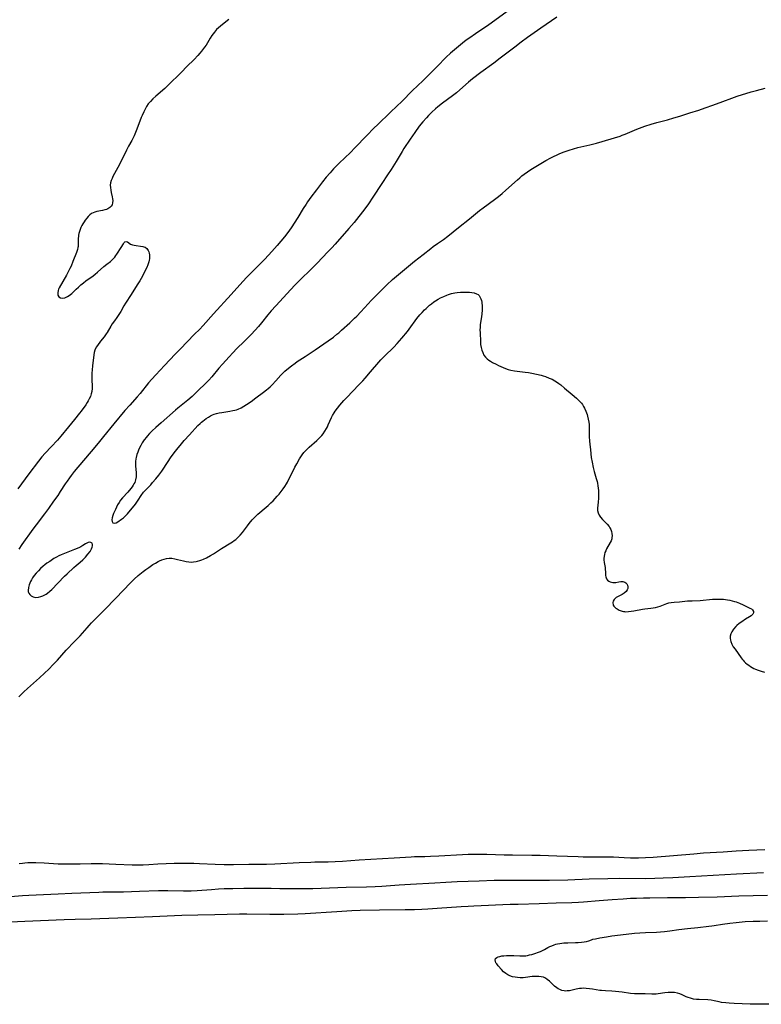
# Model space of a CAD drawing. Units: inches. Extents: x 2050702 to 2056164, y 174139 to 179600.
# Drawn here: x 2051354 to 2051555, y 174157 to 174424 of the extents above; entities that cross this region are included whole.
import ezdxf

# ---------------------------------------------------------------- set-up
doc = ezdxf.new("R2010")
doc.units = ezdxf.units.IN
doc.header["$MEASUREMENT"] = 0
doc.layers.add('c_34_T14S_R18E', color=11, linetype='Continuous')

msp = doc.modelspace()

# ---------------------------------------------------------------- linework, layer by layer
at = {"layer": 'c_34_T14S_R18E', "elevation": 1078}
msp.add_lwpolyline([(2051349.41, 174179.71), (2051355.41, 174179.99), (2051366.11, 174180.45), (2051369.01, 174180.54), (2051373.41, 174180.61), (2051375.68, 174180.68), (2051380.64, 174180.9), (2051385.41, 174181.07), (2051389.94, 174181.29), (2051397.9, 174181.62), (2051402.29, 174181.73), (2051406.82, 174181.8), (2051413.52, 174181.93), (2051415.55, 174181.94), (2051421.76, 174181.86), (2051423.32, 174181.87), (2051425.55, 174181.91), (2051429.33, 174182.01), (2051431.32, 174182.09), (2051439.87, 174182.62), (2051443.91, 174182.83), (2051446.2, 174182.93), (2051451.41, 174183.07), (2051458.33, 174183.12), (2051460.92, 174183.17), (2051462.9, 174183.24), (2051464.51, 174183.31), (2051467.07, 174183.47), (2051473.57, 174183.95), (2051475.41, 174184.07), (2051476.93, 174184.14), (2051486.82, 174184.55), (2051488.94, 174184.62), (2051494.61, 174184.75), (2051499.22, 174184.92), (2051503.47, 174185.06), (2051505.29, 174185.15), (2051506.63, 174185.23), (2051510.9, 174185.58), (2051514.4, 174185.81), (2051517.42, 174186.06), (2051519.39, 174186.17), (2051520.97, 174186.23), (2051522.85, 174186.29), (2051524.57, 174186.31), (2051529.41, 174186.37), (2051534.21, 174186.38), (2051537.79, 174186.44), (2051542.84, 174186.6), (2051548.71, 174186.84), (2051556.41, 174187.01)], dxfattribs=at)
at = {"layer": 'c_34_T14S_R18E'}
for points in [[(2051486.64, 174426.6, 1072), (2051481.03, 174422.57, 1072), (2051477.41, 174420.15, 1072), (2051475.83, 174419.07, 1072), (2051474.9, 174418.38, 1072), (2051473.93, 174417.63, 1072), (2051472.22, 174416.22, 1072), (2051470.67, 174414.89, 1072), (2051469.47, 174413.79, 1072), (2051468.81, 174413.15, 1072), (2051467.62, 174411.96, 1072), (2051465.95, 174410.25, 1072), (2051464.65, 174408.93, 1072), (2051463.32, 174407.63, 1072), (2051461.58, 174405.98, 1072), (2051460.46, 174404.89, 1072), (2051457.37, 174401.76, 1072), (2051456.21, 174400.61, 1072), (2051454.35, 174398.82, 1072), (2051450.94, 174395.63, 1072), (2051449.9, 174394.62, 1072), (2051447.96, 174392.64, 1072), (2051444.75, 174389.26, 1072), (2051443.53, 174388.04, 1072), (2051440.49, 174385.09, 1072), (2051439.5, 174384.1, 1072), (2051439, 174383.58, 1072), (2051438.05, 174382.53, 1072), (2051437.01, 174381.32, 1072), (2051436.02, 174380.1, 1072), (2051434.35, 174377.92, 1072), (2051432.88, 174375.93, 1072), (2051431.94, 174374.63, 1072), (2051431.53, 174374.01, 1072), (2051430.79, 174372.84, 1072), (2051429.35, 174370.46, 1072), (2051428.34, 174368.89, 1072), (2051427.66, 174367.88, 1072), (2051426.86, 174366.77, 1072), (2051425.67, 174365.21, 1072), (2051424.73, 174364.04, 1072), (2051423.73, 174362.84, 1072), (2051422.31, 174361.26, 1072), (2051420.37, 174359.19, 1072), (2051418.9, 174357.69, 1072), (2051416.39, 174355.18, 1072), (2051415.48, 174354.24, 1072), (2051414.44, 174353.13, 1072), (2051411.23, 174349.57, 1072), (2051406.49, 174344.4, 1072), (2051403.7, 174341.23, 1072), (2051402.7, 174340.16, 1072), (2051401.39, 174338.82, 1072), (2051397.43, 174334.83, 1072), (2051396.1, 174333.47, 1072), (2051393.19, 174330.39, 1072), (2051390.85, 174327.87, 1072), (2051389.76, 174326.67, 1072), (2051388.92, 174325.69, 1072), (2051386.61, 174322.82, 1072), (2051385.79, 174321.88, 1072), (2051383.8, 174319.66, 1072), (2051382.48, 174318.16, 1072), (2051379.49, 174314.62, 1072), (2051376.76, 174311.19, 1072), (2051375.24, 174309.32, 1072), (2051373.38, 174307.09, 1072), (2051369.76, 174302.82, 1072), (2051368.79, 174301.64, 1072), (2051367.97, 174300.58, 1072), (2051367.52, 174299.98, 1072), (2051366.85, 174299.05, 1072), (2051366.38, 174298.36, 1072), (2051365.02, 174296.26, 1072), (2051364.33, 174295.23, 1072), (2051363.19, 174293.61, 1072), (2051361.82, 174291.69, 1072), (2051360.72, 174290.19, 1072), (2051358.49, 174287.26, 1072), (2051357.61, 174286.07, 1072), (2051354.65, 174281.92, 1072), (2051353.76, 174280.7, 1072)], [(2051410.64, 174424.02, 1074), (2051408.89, 174422.68, 1074), (2051408.35, 174422.23, 1074), (2051407.83, 174421.76, 1074), (2051407.33, 174421.27, 1074), (2051406.76, 174420.62, 1074), (2051406.39, 174420.15, 1074), (2051406.04, 174419.66, 1074), (2051405.6, 174419, 1074), (2051404.46, 174417.09, 1074), (2051404.09, 174416.54, 1074), (2051403.26, 174415.46, 1074), (2051402.76, 174414.86, 1074), (2051402.24, 174414.27, 1074), (2051401.24, 174413.21, 1074), (2051399.31, 174411.28, 1074), (2051397.82, 174409.75, 1074), (2051394.16, 174406.12, 1074), (2051393.28, 174405.31, 1074), (2051390.84, 174403.24, 1074), (2051390.06, 174402.52, 1074), (2051389.42, 174401.86, 1074), (2051388.84, 174401.16, 1074), (2051388.36, 174400.47, 1074), (2051387.96, 174399.78, 1074), (2051387.59, 174399.06, 1074), (2051387.15, 174398.07, 1074), (2051386.92, 174397.49, 1074), (2051385.78, 174394.34, 1074), (2051385.42, 174393.45, 1074), (2051385.03, 174392.57, 1074), (2051384.72, 174391.95, 1074), (2051384.35, 174391.25, 1074), (2051383.51, 174389.76, 1074), (2051382.93, 174388.69, 1074), (2051381.29, 174385.3, 1074), (2051380.57, 174383.92, 1074), (2051379.26, 174381.5, 1074), (2051379.03, 174381.02, 1074), (2051378.79, 174380.42, 1074), (2051378.63, 174379.82, 1074), (2051378.56, 174379.18, 1074), (2051378.58, 174378.54, 1074), (2051378.67, 174377.8, 1074), (2051378.79, 174377.21, 1074), (2051379.07, 174375.99, 1074), (2051379.17, 174375.49, 1074), (2051379.22, 174375.01, 1074), (2051379.19, 174374.43, 1074), (2051379.02, 174373.9, 1074), (2051378.78, 174373.49, 1074), (2051378.45, 174373.14, 1074), (2051377.93, 174372.8, 1074), (2051377.51, 174372.62, 1074), (2051377.07, 174372.48, 1074), (2051376.4, 174372.32, 1074), (2051374.89, 174372.03, 1074), (2051374.39, 174371.9, 1074), (2051373.91, 174371.73, 1074), (2051373.46, 174371.47, 1074), (2051373.04, 174371.14, 1074), (2051372.61, 174370.72, 1074), (2051372.18, 174370.23, 1074), (2051371.78, 174369.71, 1074), (2051371.44, 174369.23, 1074), (2051371.13, 174368.74, 1074), (2051370.84, 174368.23, 1074), (2051370.61, 174367.75, 1074), (2051370.39, 174367.2, 1074), (2051370.21, 174366.65, 1074), (2051370.07, 174366.1, 1074), (2051369.97, 174365.68, 1074), (2051369.91, 174365.26, 1074), (2051369.87, 174364.83, 1074), (2051369.88, 174363.6, 1074), (2051369.87, 174363.09, 1074), (2051369.82, 174362.58, 1074), (2051369.77, 174362.27, 1074), (2051369.64, 174361.74, 1074), (2051369.39, 174360.99, 1074), (2051368.43, 174358.51, 1074), (2051367.92, 174357.3, 1074), (2051367.59, 174356.59, 1074), (2051367.25, 174355.9, 1074), (2051366.67, 174354.83, 1074), (2051364.74, 174351.36, 1074), (2051364.57, 174351.01, 1074), (2051364.44, 174350.66, 1074), (2051364.31, 174350.07, 1074), (2051364.31, 174349.74, 1074), (2051364.36, 174349.44, 1074), (2051364.61, 174348.98, 1074), (2051365.1, 174348.66, 1074), (2051365.68, 174348.61, 1074), (2051366.22, 174348.72, 1074), (2051366.59, 174348.85, 1074), (2051366.97, 174349.03, 1074), (2051367.39, 174349.28, 1074), (2051367.8, 174349.58, 1074), (2051368.14, 174349.87, 1074), (2051368.47, 174350.18, 1074), (2051369.34, 174351.04, 1074), (2051369.94, 174351.61, 1074), (2051370.58, 174352.17, 1074), (2051371.32, 174352.78, 1074), (2051371.94, 174353.25, 1074), (2051373.89, 174354.64, 1074), (2051374.47, 174355.08, 1074), (2051375.1, 174355.61, 1074), (2051376.8, 174357.17, 1074), (2051377.58, 174357.79, 1074), (2051378.59, 174358.55, 1074), (2051378.99, 174358.89, 1074), (2051379.41, 174359.3, 1074), (2051379.75, 174359.69, 1074), (2051380.07, 174360.1, 1074), (2051380.36, 174360.52, 1074), (2051381.54, 174362.33, 1074), (2051382.09, 174363.33, 1074), (2051382.31, 174363.66, 1074), (2051382.53, 174363.86, 1074), (2051382.84, 174363.95, 1074), (2051383.24, 174363.81, 1074), (2051384.04, 174363.24, 1074), (2051384.56, 174363.03, 1074), (2051385.03, 174362.9, 1074), (2051385.53, 174362.81, 1074), (2051386.77, 174362.68, 1074), (2051387.33, 174362.6, 1074), (2051387.66, 174362.51, 1074), (2051387.97, 174362.38, 1074), (2051388.46, 174362.02, 1074), (2051388.81, 174361.53, 1074), (2051388.96, 174361.17, 1074), (2051389.07, 174360.78, 1074), (2051389.14, 174360.35, 1074), (2051389.17, 174359.82, 1074), (2051389.13, 174359.27, 1074), (2051389.06, 174358.84, 1074), (2051388.96, 174358.4, 1074), (2051388.71, 174357.65, 1074), (2051388.41, 174356.9, 1074), (2051387.76, 174355.51, 1074), (2051387.25, 174354.52, 1074), (2051386.55, 174353.29, 1074), (2051385.86, 174352.17, 1074), (2051384.21, 174349.57, 1074), (2051382.64, 174347.2, 1074), (2051382.24, 174346.52, 1074), (2051381.4, 174344.99, 1074), (2051381.06, 174344.42, 1074), (2051380.7, 174343.87, 1074), (2051380.31, 174343.33, 1074), (2051379.68, 174342.5, 1074), (2051379.08, 174341.65, 1074), (2051378.68, 174341.02, 1074), (2051377.75, 174339.34, 1074), (2051377.48, 174338.92, 1074), (2051376.92, 174338.15, 1074), (2051375.93, 174336.92, 1074), (2051375.09, 174335.79, 1074), (2051374.77, 174335.3, 1074), (2051374.39, 174334.52, 1074), (2051374.19, 174333.85, 1074), (2051374.09, 174333.27, 1074), (2051373.72, 174330.24, 1074), (2051373.62, 174329.17, 1074), (2051373.56, 174328.26, 1074), (2051373.54, 174327.41, 1074), (2051373.56, 174326.31, 1074), (2051373.62, 174324.95, 1074), (2051373.62, 174324.11, 1074), (2051373.53, 174323.31, 1074), (2051373.4, 174322.74, 1074), (2051373.17, 174322.02, 1074), (2051372.87, 174321.33, 1074), (2051372.6, 174320.83, 1074), (2051372.31, 174320.36, 1074), (2051371.91, 174319.77, 1074), (2051370.66, 174318.03, 1074), (2051370.24, 174317.46, 1074), (2051368.85, 174315.8, 1074), (2051367.26, 174313.78, 1074), (2051365.17, 174311.28, 1074), (2051364.24, 174310.2, 1074), (2051362.53, 174308.34, 1074), (2051360.95, 174306.68, 1074), (2051360.04, 174305.63, 1074), (2051359.13, 174304.49, 1074), (2051356.51, 174301.08, 1074), (2051353.49, 174296.95, 1074)], [(2051499.43, 174424.64, 1070), (2051495.12, 174421.66, 1070), (2051491.48, 174419.13, 1070), (2051489.8, 174417.92, 1070), (2051488.01, 174416.57, 1070), (2051484.07, 174413.52, 1070), (2051482.35, 174412.23, 1070), (2051478.87, 174409.69, 1070), (2051476.63, 174407.94, 1070), (2051475.52, 174407.03, 1070), (2051473.2, 174405.01, 1070), (2051472.22, 174404.18, 1070), (2051471.15, 174403.36, 1070), (2051468.47, 174401.38, 1070), (2051467.19, 174400.38, 1070), (2051466.57, 174399.85, 1070), (2051465.6, 174398.96, 1070), (2051464.68, 174398.05, 1070), (2051464.12, 174397.44, 1070), (2051463.11, 174396.28, 1070), (2051462.19, 174395.12, 1070), (2051460.94, 174393.45, 1070), (2051459.69, 174391.65, 1070), (2051458, 174389.08, 1070), (2051457.54, 174388.32, 1070), (2051455.93, 174385.59, 1070), (2051454.59, 174383.46, 1070), (2051453.59, 174381.94, 1070), (2051452.01, 174379.6, 1070), (2051449.62, 174375.96, 1070), (2051448.4, 174374.16, 1070), (2051447.15, 174372.43, 1070), (2051445.85, 174370.72, 1070), (2051444.52, 174369.06, 1070), (2051443.14, 174367.44, 1070), (2051439.4, 174363.2, 1070), (2051438.51, 174362.22, 1070), (2051437.47, 174361.11, 1070), (2051434.51, 174358.06, 1070), (2051433.36, 174356.9, 1070), (2051429.46, 174353.09, 1070), (2051428.49, 174352.09, 1070), (2051427.43, 174350.96, 1070), (2051423.35, 174346.5, 1070), (2051422.14, 174345.15, 1070), (2051421.23, 174344.07, 1070), (2051419.46, 174341.89, 1070), (2051418.64, 174340.92, 1070), (2051417.79, 174339.97, 1070), (2051416.69, 174338.79, 1070), (2051415.76, 174337.83, 1070), (2051414.78, 174336.86, 1070), (2051412.79, 174334.98, 1070), (2051411.69, 174333.84, 1070), (2051410.7, 174332.74, 1070), (2051408.93, 174330.72, 1070), (2051407.97, 174329.61, 1070), (2051406.01, 174327.27, 1070), (2051405.19, 174326.36, 1070), (2051404.7, 174325.85, 1070), (2051402.01, 174323.2, 1070), (2051400.74, 174322.01, 1070), (2051399.58, 174321.01, 1070), (2051396.85, 174318.8, 1070), (2051396.24, 174318.29, 1070), (2051392.28, 174314.85, 1070), (2051390.87, 174313.6, 1070), (2051389.86, 174312.65, 1070), (2051389.2, 174311.97, 1070), (2051388.56, 174311.27, 1070), (2051388.31, 174310.97, 1070), (2051387.74, 174310.22, 1070), (2051387.21, 174309.42, 1070), (2051386.81, 174308.74, 1070), (2051386.46, 174308.05, 1070), (2051386.19, 174307.45, 1070), (2051385.97, 174306.88, 1070), (2051385.78, 174306.31, 1070), (2051385.57, 174305.51, 1070), (2051385.48, 174305.08, 1070), (2051385.41, 174304.4, 1070), (2051385.39, 174303.78, 1070), (2051385.41, 174303.16, 1070), (2051385.53, 174301.41, 1070), (2051385.54, 174300.81, 1070), (2051385.52, 174300.23, 1070), (2051385.41, 174299.46, 1070), (2051385.3, 174299.06, 1070), (2051385.16, 174298.68, 1070), (2051384.97, 174298.31, 1070), (2051384.75, 174297.95, 1070), (2051384.43, 174297.51, 1070), (2051384.08, 174297.07, 1070), (2051383.29, 174296.12, 1070), (2051381.85, 174294.54, 1070), (2051381.36, 174293.94, 1070), (2051380.92, 174293.33, 1070), (2051380.53, 174292.68, 1070), (2051380.19, 174292.02, 1070), (2051379.92, 174291.44, 1070), (2051379.67, 174290.87, 1070), (2051379.45, 174290.31, 1070), (2051379.27, 174289.8, 1070), (2051379.09, 174289.15, 1070), (2051379.01, 174288.57, 1070), (2051379.03, 174288.14, 1070), (2051379.22, 174287.76, 1070), (2051379.78, 174287.66, 1070), (2051380.15, 174287.8, 1070), (2051380.61, 174288.06, 1070), (2051381.6, 174288.76, 1070), (2051382.1, 174289.15, 1070), (2051382.66, 174289.66, 1070), (2051383.19, 174290.19, 1070), (2051384.05, 174291.19, 1070), (2051384.58, 174291.83, 1070), (2051385.34, 174292.8, 1070), (2051386.13, 174293.95, 1070), (2051386.93, 174295.17, 1070), (2051387.57, 174296.05, 1070), (2051387.88, 174296.42, 1070), (2051388.2, 174296.76, 1070), (2051389.51, 174298.11, 1070), (2051390.02, 174298.67, 1070), (2051390.89, 174299.68, 1070), (2051391.72, 174300.73, 1070), (2051392.49, 174301.8, 1070), (2051394.18, 174304.41, 1070), (2051394.82, 174305.35, 1070), (2051395.85, 174306.74, 1070), (2051396.92, 174308.12, 1070), (2051397.45, 174308.76, 1070), (2051398.54, 174310.03, 1070), (2051399.96, 174311.62, 1070), (2051402.27, 174314.09, 1070), (2051402.87, 174314.69, 1070), (2051403.24, 174315.02, 1070), (2051403.62, 174315.34, 1070), (2051404.07, 174315.68, 1070), (2051404.53, 174316, 1070), (2051405.1, 174316.38, 1070), (2051405.68, 174316.72, 1070), (2051406.21, 174316.98, 1070), (2051406.7, 174317.18, 1070), (2051407.28, 174317.37, 1070), (2051408.01, 174317.54, 1070), (2051408.75, 174317.68, 1070), (2051410.9, 174318, 1070), (2051411.75, 174318.16, 1070), (2051412.22, 174318.27, 1070), (2051412.69, 174318.41, 1070), (2051413.15, 174318.57, 1070), (2051413.97, 174318.92, 1070), (2051414.72, 174319.34, 1070), (2051415.46, 174319.81, 1070), (2051416.66, 174320.63, 1070), (2051417.98, 174321.59, 1070), (2051420.05, 174323.15, 1070), (2051420.83, 174323.77, 1070), (2051421.25, 174324.13, 1070), (2051421.81, 174324.64, 1070), (2051422.35, 174325.16, 1070), (2051423.35, 174326.19, 1070), (2051424.71, 174327.73, 1070), (2051425.27, 174328.32, 1070), (2051425.8, 174328.81, 1070), (2051426.34, 174329.28, 1070), (2051427.58, 174330.28, 1070), (2051428.57, 174331, 1070)], [(2051428.57, 174331, 1070), (2051429.15, 174331.41, 1070), (2051431.31, 174332.85, 1070), (2051434.01, 174334.6, 1070), (2051437.53, 174337.03, 1070), (2051438.98, 174338.07, 1070), (2051439.9, 174338.81, 1070), (2051440.4, 174339.24, 1070), (2051441.18, 174339.93, 1070), (2051443.35, 174341.92, 1070), (2051444.66, 174343.14, 1070), (2051445.29, 174343.76, 1070), (2051446.41, 174344.92, 1070), (2051448.35, 174347.05, 1070), (2051449.21, 174347.96, 1070), (2051453.41, 174352.18, 1070), (2051454.95, 174353.62, 1070), (2051456.01, 174354.56, 1070), (2051459.27, 174357.29, 1070), (2051460.93, 174358.61, 1070), (2051463.26, 174360.38, 1070), (2051465.31, 174362.03, 1070), (2051465.98, 174362.54, 1070), (2051467.15, 174363.38, 1070), (2051468.77, 174364.51, 1070), (2051469.96, 174365.39, 1070), (2051472.82, 174367.75, 1070), (2051475.77, 174370.08, 1070), (2051478.5, 174372.28, 1070), (2051479.5, 174373.05, 1070), (2051482.56, 174375.29, 1070), (2051483.65, 174376.14, 1070), (2051484.65, 174376.95, 1070), (2051485.64, 174377.82, 1070), (2051488.77, 174380.66, 1070), (2051489.37, 174381.18, 1070), (2051489.96, 174381.67, 1070), (2051490.57, 174382.14, 1070), (2051491.49, 174382.78, 1070), (2051492.42, 174383.39, 1070), (2051496.42, 174385.81, 1070), (2051497.77, 174386.56, 1070), (2051498.54, 174386.96, 1070), (2051499.47, 174387.4, 1070), (2051500.05, 174387.66, 1070), (2051501.16, 174388.11, 1070), (2051501.67, 174388.3, 1070), (2051502.8, 174388.69, 1070), (2051503.91, 174389.03, 1070), (2051505.12, 174389.35, 1070), (2051508.35, 174390.1, 1070), (2051510.12, 174390.57, 1070), (2051516.52, 174392.48, 1070), (2051517.13, 174392.69, 1070), (2051517.9, 174392.98, 1070), (2051521.11, 174394.32, 1070), (2051521.83, 174394.6, 1070), (2051523.28, 174395.11, 1070), (2051524.91, 174395.65, 1070), (2051526.45, 174396.11, 1070), (2051529.38, 174396.89, 1070), (2051531.11, 174397.38, 1070), (2051532.74, 174397.89, 1070), (2051535.44, 174398.78, 1070), (2051537.82, 174399.52, 1070), (2051539.54, 174400.11, 1070), (2051541.62, 174400.87, 1070), (2051544.36, 174401.84, 1070), (2051546.78, 174402.75, 1070), (2051548.24, 174403.25, 1070), (2051552.02, 174404.41, 1070), (2051553.43, 174404.83, 1070), (2051555.82, 174405.47, 1070)], [(2051353.84, 174240.73, 1072), (2051355.14, 174242.03, 1072), (2051356.13, 174242.96, 1072), (2051359.35, 174245.83, 1072), (2051360.74, 174247.1, 1072), (2051361.89, 174248.2, 1072), (2051363.13, 174249.44, 1072), (2051364.28, 174250.66, 1072), (2051366.58, 174253.3, 1072), (2051367.2, 174253.97, 1072), (2051368.22, 174255.01, 1072), (2051369.54, 174256.31, 1072), (2051370.37, 174257.17, 1072), (2051372.3, 174259.41, 1072), (2051372.81, 174259.97, 1072), (2051373.51, 174260.7, 1072), (2051377.02, 174264.23, 1072), (2051380.02, 174267.4, 1072), (2051384.06, 174271.59, 1072), (2051385.06, 174272.58, 1072), (2051386.1, 174273.5, 1072), (2051387.43, 174274.59, 1072), (2051388.19, 174275.17, 1072), (2051388.96, 174275.72, 1072), (2051390.1, 174276.48, 1072), (2051390.8, 174276.9, 1072), (2051391.5, 174277.29, 1072), (2051391.9, 174277.49, 1072), (2051392.49, 174277.74, 1072), (2051393.12, 174277.96, 1072), (2051393.77, 174278.12, 1072), (2051394.46, 174278.2, 1072), (2051395.2, 174278.19, 1072), (2051395.99, 174278.08, 1072), (2051396.78, 174277.9, 1072), (2051398.4, 174277.48, 1072), (2051399.11, 174277.32, 1072), (2051399.77, 174277.22, 1072), (2051400.44, 174277.18, 1072), (2051401.11, 174277.22, 1072), (2051401.78, 174277.32, 1072), (2051402.18, 174277.41, 1072), (2051402.76, 174277.58, 1072), (2051403.35, 174277.79, 1072), (2051403.79, 174277.97, 1072), (2051404.62, 174278.36, 1072), (2051405.66, 174278.93, 1072), (2051406.46, 174279.42, 1072), (2051408.69, 174280.85, 1072), (2051411.19, 174282.36, 1072), (2051411.65, 174282.67, 1072), (2051412.1, 174282.98, 1072), (2051412.52, 174283.31, 1072), (2051412.92, 174283.66, 1072), (2051413.34, 174284.06, 1072), (2051413.74, 174284.47, 1072), (2051414.32, 174285.16, 1072), (2051415.65, 174286.95, 1072), (2051416.14, 174287.57, 1072), (2051416.99, 174288.58, 1072), (2051417.53, 174289.17, 1072), (2051418.1, 174289.75, 1072), (2051418.48, 174290.1, 1072), (2051420.71, 174292, 1072), (2051421.3, 174292.51, 1072), (2051422.04, 174293.2, 1072), (2051422.63, 174293.78, 1072), (2051423.21, 174294.37, 1072), (2051423.76, 174294.97, 1072), (2051424.29, 174295.59, 1072), (2051424.84, 174296.27, 1072), (2051425.35, 174296.95, 1072), (2051425.82, 174297.65, 1072), (2051426.28, 174298.39, 1072), (2051426.53, 174298.84, 1072), (2051426.92, 174299.57, 1072), (2051427.96, 174301.72, 1072), (2051428.54, 174302.85, 1072), (2051429.02, 174303.73, 1072), (2051429.79, 174305.07, 1072), (2051430.48, 174306.16, 1072), (2051430.94, 174306.79, 1072), (2051431.35, 174307.28, 1072), (2051431.9, 174307.84, 1072), (2051432.4, 174308.3, 1072), (2051434.45, 174310.08, 1072), (2051435, 174310.59, 1072), (2051435.53, 174311.12, 1072), (2051435.84, 174311.46, 1072), (2051436.16, 174311.87, 1072), (2051436.65, 174312.58, 1072), (2051437.09, 174313.34, 1072), (2051437.33, 174313.81, 1072), (2051437.56, 174314.29, 1072), (2051438.44, 174316.28, 1072), (2051438.73, 174316.86, 1072), (2051439.16, 174317.6, 1072), (2051439.43, 174318.01, 1072), (2051440.04, 174318.84, 1072), (2051440.7, 174319.66, 1072), (2051441.75, 174320.87, 1072), (2051442.81, 174322.01, 1072), (2051443.89, 174323.14, 1072), (2051446.13, 174325.41, 1072), (2051446.92, 174326.25, 1072), (2051447.55, 174326.96, 1072), (2051448.96, 174328.62, 1072), (2051451.26, 174331.3, 1072), (2051451.77, 174331.87, 1072), (2051452.75, 174332.87, 1072), (2051455.27, 174335.29, 1072), (2051456.24, 174336.31, 1072), (2051457.47, 174337.75, 1072), (2051458.98, 174339.6, 1072), (2051459.45, 174340.22, 1072), (2051461.57, 174343.09, 1072), (2051462.35, 174344.07, 1072), (2051462.95, 174344.75, 1072), (2051463.57, 174345.4, 1072), (2051464.02, 174345.82, 1072), (2051464.96, 174346.66, 1072), (2051465.46, 174347.07, 1072), (2051466.13, 174347.56, 1072), (2051466.6, 174347.88, 1072), (2051467.28, 174348.29, 1072), (2051467.97, 174348.67, 1072), (2051468.82, 174349.09, 1072), (2051469.64, 174349.43, 1072), (2051470.09, 174349.59, 1072), (2051470.95, 174349.84, 1072), (2051471.82, 174350.03, 1072), (2051472.43, 174350.13, 1072), (2051473.32, 174350.21, 1072), (2051473.95, 174350.23, 1072), (2051474.51, 174350.23, 1072), (2051475.76, 174350.18, 1072), (2051476.42, 174350.12, 1072), (2051477.03, 174350.03, 1072), (2051477.69, 174349.81, 1072), (2051478.09, 174349.57, 1072), (2051478.38, 174349.29, 1072), (2051478.7, 174348.81, 1072), (2051478.87, 174348.4, 1072), (2051479.01, 174347.96, 1072), (2051479.1, 174347.55, 1072), (2051479.16, 174347.12, 1072), (2051479.2, 174346.68, 1072), (2051479.23, 174346.22, 1072), (2051479.22, 174345.37, 1072), (2051479.15, 174344.38, 1072), (2051479.04, 174343.54, 1072), (2051478.7, 174341.51, 1072), (2051478.63, 174340.75, 1072), (2051478.62, 174339.95, 1072), (2051478.64, 174339.29, 1072), (2051478.73, 174336.79, 1072), (2051478.8, 174336.02, 1072), (2051478.91, 174335.26, 1072), (2051479.09, 174334.54, 1072), (2051479.35, 174333.85, 1072), (2051479.7, 174333.21, 1072), (2051480.14, 174332.65, 1072), (2051480.56, 174332.22, 1072), (2051481.04, 174331.84, 1072), (2051481.51, 174331.51, 1072), (2051482.02, 174331.2, 1072), (2051482.97, 174330.69, 1072), (2051483.62, 174330.36, 1072), (2051484.86, 174329.8, 1072), (2051485.55, 174329.53, 1072), (2051486.25, 174329.3, 1072), (2051486.98, 174329.11, 1072), (2051487.98, 174328.92, 1072), (2051488.65, 174328.82, 1072), (2051490.81, 174328.57, 1072), (2051491.71, 174328.45, 1072), (2051492.62, 174328.31, 1072), (2051493.9, 174328.06, 1072), (2051495.15, 174327.75, 1072), (2051495.76, 174327.57, 1072), (2051496.37, 174327.36, 1072), (2051497.37, 174326.98, 1072), (2051498.12, 174326.63, 1072), (2051498.86, 174326.23, 1072), (2051499.32, 174325.94, 1072), (2051499.96, 174325.49, 1072), (2051500.48, 174325.1, 1072), (2051501.49, 174324.28, 1072), (2051503.59, 174322.52, 1072), (2051504.76, 174321.51, 1072), (2051505.3, 174321, 1072), (2051505.75, 174320.53, 1072), (2051506.06, 174320.16, 1072), (2051506.35, 174319.78, 1072), (2051506.66, 174319.3, 1072), (2051506.93, 174318.79, 1072), (2051507.27, 174318.04, 1072), (2051507.59, 174317.15, 1072), (2051507.73, 174316.68, 1072), (2051507.94, 174315.85, 1072), (2051508.09, 174315.02, 1072), (2051508.16, 174314.44, 1072), (2051508.2, 174313.66, 1072), (2051508.21, 174311.18, 1072), (2051508.28, 174309.86, 1072), (2051508.34, 174309.07, 1072), (2051508.49, 174307.59, 1072), (2051508.75, 174305.5, 1072), (2051508.95, 174304.17, 1072), (2051509.23, 174302.74, 1072), (2051509.5, 174301.67, 1072), (2051510.09, 174299.76, 1072), (2051510.31, 174298.95, 1072), (2051510.41, 174298.49, 1072), (2051510.52, 174297.83, 1072), (2051510.6, 174297.16, 1072), (2051510.66, 174296.5, 1072), (2051510.69, 174295.77, 1072), (2051510.69, 174295.1, 1072), (2051510.67, 174294.44, 1072), (2051510.61, 174293.36, 1072), (2051510.47, 174291.77, 1072), (2051510.47, 174291.11, 1072), (2051510.57, 174290.5, 1072), (2051510.84, 174289.9, 1072), (2051511.23, 174289.34, 1072), (2051511.79, 174288.7, 1072), (2051513, 174287.47, 1072), (2051513.57, 174286.77, 1072), (2051513.76, 174286.46, 1072), (2051514.02, 174285.95, 1072), (2051514.21, 174285.42, 1072), (2051514.33, 174284.87, 1072), (2051514.38, 174284.25, 1072), (2051514.35, 174283.84, 1072), (2051514.27, 174283.43, 1072), (2051514.11, 174282.95, 1072), (2051513.89, 174282.48, 1072), (2051512.87, 174280.71, 1072), (2051512.64, 174280.24, 1072), (2051512.44, 174279.73, 1072), (2051512.28, 174279.2, 1072), (2051512.2, 174278.79, 1072), (2051512.14, 174278.17, 1072), (2051512.15, 174277.76, 1072), (2051512.24, 174277.03, 1072), (2051512.47, 174275.72, 1072), (2051512.54, 174275.14, 1072), (2051512.57, 174274.56, 1072), (2051512.6, 174273.57, 1072), (2051512.65, 174273.15, 1072), (2051512.82, 174272.66, 1072), (2051513.13, 174272.27, 1072), (2051513.46, 174272.02, 1072), (2051513.84, 174271.83, 1072), (2051514.2, 174271.71, 1072), (2051514.58, 174271.65, 1072), (2051514.98, 174271.64, 1072), (2051515.38, 174271.68, 1072), (2051516.22, 174271.84, 1072), (2051516.77, 174271.92, 1072), (2051517.28, 174271.91, 1072), (2051517.79, 174271.77, 1072), (2051518.11, 174271.58, 1072), (2051518.36, 174271.32, 1072), (2051518.58, 174270.91, 1072), (2051518.66, 174270.47, 1072), (2051518.62, 174270.01, 1072), (2051518.5, 174269.7, 1072), (2051518.16, 174269.21, 1072), (2051517.67, 174268.78, 1072), (2051517.08, 174268.39, 1072), (2051515.81, 174267.73, 1072), (2051515.5, 174267.55, 1072), (2051515.23, 174267.34, 1072), (2051514.9, 174267, 1072), (2051514.68, 174266.61, 1072), (2051514.59, 174266.2, 1072), (2051514.7, 174265.55, 1072), (2051514.86, 174265.27, 1072), (2051515.08, 174265, 1072), (2051515.38, 174264.73, 1072), (2051515.73, 174264.48, 1072), (2051516.32, 174264.15, 1072), (2051517.07, 174263.87, 1072), (2051517.43, 174263.79, 1072), (2051517.72, 174263.75, 1072), (2051518.04, 174263.74, 1072), (2051518.79, 174263.78, 1072), (2051519.58, 174263.87, 1072), (2051520.27, 174263.98, 1072), (2051522.58, 174264.42, 1072), (2051523.27, 174264.53, 1072), (2051524.87, 174264.71, 1072), (2051525.52, 174264.79, 1072), (2051526.15, 174264.91, 1072), (2051526.77, 174265.07, 1072), (2051527.39, 174265.27, 1072), (2051529.18, 174265.96, 1072), (2051529.7, 174266.11, 1072), (2051530.36, 174266.25, 1072), (2051531.21, 174266.34, 1072), (2051532.64, 174266.44, 1072), (2051534.81, 174266.65, 1072), (2051536.07, 174266.72, 1072), (2051538.2, 174266.81, 1072), (2051541.54, 174267.1, 1072), (2051542.6, 174267.15, 1072), (2051543.29, 174267.16, 1072), (2051543.92, 174267.14, 1072), (2051544.55, 174267.09, 1072), (2051545.6, 174266.95, 1072), (2051546.23, 174266.84, 1072), (2051546.86, 174266.69, 1072), (2051547.52, 174266.51, 1072), (2051547.97, 174266.37, 1072), (2051548.84, 174266.05, 1072), (2051549.83, 174265.62, 1072), (2051551.14, 174265, 1072), (2051551.66, 174264.73, 1072), (2051552.08, 174264.48, 1072), (2051552.42, 174264.2, 1072), (2051552.67, 174263.81, 1072), (2051552.69, 174263.46, 1072), (2051552.46, 174263.04, 1072), (2051551.98, 174262.62, 1072), (2051551.57, 174262.36, 1072), (2051550.47, 174261.69, 1072), (2051549.49, 174261.03, 1072), (2051548.81, 174260.52, 1072), (2051548.18, 174259.97, 1072), (2051547.89, 174259.69, 1072), (2051547.26, 174258.98, 1072), (2051546.82, 174258.33, 1072), (2051546.52, 174257.71, 1072), (2051546.36, 174257.08, 1072), (2051546.34, 174256.54, 1072), (2051546.42, 174256, 1072), (2051546.5, 174255.71, 1072), (2051546.79, 174254.98, 1072), (2051547.18, 174254.27, 1072), (2051547.65, 174253.57, 1072), (2051549.28, 174251.27, 1072), (2051549.56, 174250.92, 1072), (2051549.85, 174250.58, 1072), (2051550.17, 174250.24, 1072), (2051550.52, 174249.92, 1072), (2051550.94, 174249.57, 1072), (2051551.38, 174249.23, 1072), (2051551.82, 174248.93, 1072), (2051552.27, 174248.65, 1072), (2051552.72, 174248.41, 1072), (2051553.19, 174248.19, 1072), (2051553.94, 174247.9, 1072), (2051554.75, 174247.64, 1072), (2051555.59, 174247.41, 1072)], [(2051353.85, 174195.57, 1074), (2051354.75, 174195.71, 1074), (2051355.45, 174195.79, 1074), (2051356.19, 174195.84, 1074), (2051356.94, 174195.85, 1074), (2051358.43, 174195.82, 1074), (2051360.69, 174195.73, 1074), (2051364.41, 174195.54, 1074), (2051366.1, 174195.5, 1074), (2051369.16, 174195.48, 1074), (2051370.4, 174195.49, 1074), (2051373.42, 174195.57, 1074), (2051374.9, 174195.58, 1074), (2051376.41, 174195.56, 1074), (2051380.06, 174195.45, 1074), (2051384.45, 174195.25, 1074), (2051385.42, 174195.23, 1074), (2051386.3, 174195.23, 1074), (2051387.42, 174195.27, 1074), (2051389.02, 174195.35, 1074), (2051391.42, 174195.51, 1074), (2051393.67, 174195.62, 1074), (2051395.85, 174195.69, 1074), (2051397.41, 174195.71, 1074), (2051399.02, 174195.71, 1074), (2051401.15, 174195.67, 1074), (2051402.67, 174195.6, 1074), (2051406.98, 174195.37, 1074), (2051409.41, 174195.3, 1074), (2051411.87, 174195.31, 1074), (2051416.07, 174195.41, 1074), (2051420.8, 174195.44, 1074), (2051423.07, 174195.52, 1074), (2051429.71, 174195.83, 1074), (2051432.87, 174195.99, 1074), (2051433.92, 174196.03, 1074), (2051437.56, 174196.07, 1074), (2051439.41, 174196.14, 1074), (2051441.45, 174196.26, 1074), (2051445.95, 174196.59, 1074), (2051455.42, 174197.12, 1074), (2051460.02, 174197.41, 1074), (2051460.86, 174197.45, 1074), (2051463.65, 174197.5, 1074), (2051465.23, 174197.56, 1074), (2051467.47, 174197.66, 1074), (2051473.88, 174198.02, 1074), (2051475.41, 174198.08, 1074), (2051477.4, 174198.12, 1074), (2051478.41, 174198.12, 1074), (2051480.45, 174198.09, 1074), (2051485.16, 174197.96, 1074), (2051487.41, 174197.92, 1074), (2051492.64, 174197.89, 1074), (2051494.94, 174197.86, 1074), (2051499.41, 174197.71, 1074), (2051505.17, 174197.45, 1074), (2051506.53, 174197.41, 1074), (2051508.5, 174197.38, 1074), (2051511.77, 174197.41, 1074), (2051513.28, 174197.41, 1074), (2051514.76, 174197.37, 1074), (2051517.69, 174197.21, 1074), (2051519.4, 174197.14, 1074), (2051520.41, 174197.12, 1074), (2051521.5, 174197.13, 1074), (2051523.41, 174197.19, 1074), (2051525.49, 174197.32, 1074), (2051536.52, 174198.25, 1074), (2051539.1, 174198.45, 1074), (2051544.41, 174198.76, 1074), (2051547.97, 174198.99, 1074), (2051551.37, 174199.19, 1074), (2051555.68, 174199.4, 1074)], [(2051349.4, 174186.51, 1076), (2051354.78, 174186.9, 1076), (2051356.54, 174187, 1076), (2051364.41, 174187.38, 1076), (2051368.1, 174187.52, 1076), (2051375.43, 174187.86, 1076), (2051376.56, 174187.89, 1076), (2051379.74, 174187.91, 1076), (2051382.17, 174187.96, 1076), (2051386.48, 174188.08, 1076), (2051391.57, 174188.25, 1076), (2051393.29, 174188.28, 1076), (2051394.15, 174188.27, 1076), (2051398.37, 174188.16, 1076), (2051399.28, 174188.15, 1076), (2051400.4, 174188.17, 1076), (2051402.08, 174188.26, 1076), (2051405.93, 174188.57, 1076), (2051407.85, 174188.71, 1076), (2051409.41, 174188.79, 1076), (2051411.69, 174188.86, 1076), (2051414.7, 174188.88, 1076), (2051422.14, 174188.87, 1076), (2051424.41, 174188.86, 1076), (2051428, 174188.8, 1076), (2051429.8, 174188.78, 1076), (2051431.91, 174188.79, 1076), (2051433.41, 174188.82, 1076), (2051442.41, 174189.18, 1076), (2051447.87, 174189.29, 1076), (2051450.28, 174189.37, 1076), (2051452.07, 174189.46, 1076), (2051456.72, 174189.8, 1076), (2051459.84, 174190.01, 1076), (2051466.41, 174190.37, 1076), (2051469.41, 174190.52, 1076), (2051472.42, 174190.69, 1076), (2051478.41, 174190.92, 1076), (2051482.49, 174191.04, 1076), (2051484.46, 174191.09, 1076), (2051487.37, 174191.11, 1076), (2051493.53, 174191.09, 1076), (2051497.46, 174191.11, 1076), (2051502.37, 174191.2, 1076), (2051508.13, 174191.42, 1076), (2051513.23, 174191.55, 1076), (2051516.27, 174191.58, 1076), (2051523.41, 174191.57, 1076), (2051525.99, 174191.61, 1076), (2051528.22, 174191.68, 1076), (2051530.86, 174191.8, 1076), (2051535.41, 174192.04, 1076), (2051548.07, 174192.79, 1076), (2051555.39, 174193.13, 1076)], [(2051557.92, 174157.5, 1080), (2051553.4, 174157.48, 1080), (2051551.76, 174157.52, 1080), (2051547.42, 174157.68, 1080), (2051546.03, 174157.76, 1080), (2051545.12, 174157.84, 1080), (2051544, 174158, 1080), (2051543.35, 174158.13, 1080), (2051542, 174158.44, 1080), (2051541.21, 174158.59, 1080), (2051540.32, 174158.68, 1080), (2051537.96, 174158.77, 1080), (2051537.19, 174158.81, 1080), (2051536.44, 174158.9, 1080), (2051535.57, 174159.1, 1080), (2051534.96, 174159.33, 1080), (2051534.47, 174159.55, 1080), (2051533.37, 174160.09, 1080), (2051532.74, 174160.36, 1080), (2051532.09, 174160.54, 1080), (2051531.3, 174160.67, 1080), (2051530.7, 174160.71, 1080), (2051530.1, 174160.71, 1080), (2051529.56, 174160.68, 1080), (2051528.67, 174160.58, 1080), (2051526.89, 174160.33, 1080), (2051526.33, 174160.27, 1080), (2051525.74, 174160.24, 1080), (2051525.14, 174160.25, 1080), (2051523.35, 174160.32, 1080), (2051521.43, 174160.33, 1080), (2051520.41, 174160.36, 1080), (2051519.4, 174160.45, 1080), (2051517.1, 174160.74, 1080), (2051515.34, 174160.94, 1080), (2051514.28, 174161.01, 1080), (2051512.59, 174161.09, 1080), (2051511.51, 174161.18, 1080), (2051511.02, 174161.24, 1080), (2051509.09, 174161.6, 1080), (2051508.3, 174161.71, 1080), (2051507.34, 174161.79, 1080), (2051506.68, 174161.81, 1080), (2051506.12, 174161.79, 1080), (2051505.57, 174161.75, 1080), (2051505.09, 174161.68, 1080), (2051504.62, 174161.59, 1080), (2051503.56, 174161.32, 1080), (2051502.89, 174161.16, 1080), (2051502.25, 174161.09, 1080), (2051501.84, 174161.08, 1080), (2051501.43, 174161.12, 1080), (2051500.81, 174161.25, 1080), (2051500.21, 174161.47, 1080), (2051499.75, 174161.7, 1080), (2051499.42, 174161.91, 1080), (2051498.78, 174162.42, 1080), (2051497.4, 174163.75, 1080), (2051496.82, 174164.24, 1080), (2051496.34, 174164.56, 1080), (2051495.82, 174164.8, 1080), (2051495.21, 174164.96, 1080), (2051494.56, 174165.03, 1080), (2051493.9, 174165.04, 1080), (2051493.23, 174165.01, 1080), (2051492.77, 174164.97, 1080), (2051490.97, 174164.75, 1080), (2051490.29, 174164.69, 1080), (2051489.48, 174164.67, 1080), (2051488.81, 174164.7, 1080), (2051488.14, 174164.79, 1080), (2051487.46, 174164.93, 1080), (2051486.73, 174165.18, 1080), (2051486.16, 174165.45, 1080), (2051485.62, 174165.78, 1080), (2051484.99, 174166.3, 1080), (2051484.42, 174166.88, 1080), (2051483.56, 174167.88, 1080), (2051483.14, 174168.44, 1080), (2051482.95, 174168.74, 1080), (2051482.78, 174169.08, 1080), (2051482.71, 174169.53, 1080), (2051482.84, 174169.87, 1080), (2051483.15, 174170.13, 1080), (2051483.51, 174170.31, 1080), (2051483.96, 174170.45, 1080), (2051484.51, 174170.56, 1080), (2051485.1, 174170.63, 1080), (2051485.77, 174170.67, 1080), (2051486.47, 174170.68, 1080), (2051487.82, 174170.65, 1080), (2051489.38, 174170.57, 1080), (2051490.2, 174170.57, 1080), (2051490.99, 174170.64, 1080), (2051491.48, 174170.72, 1080), (2051492.06, 174170.84, 1080), (2051492.63, 174170.98, 1080), (2051493.71, 174171.3, 1080), (2051494.21, 174171.47, 1080), (2051494.98, 174171.77, 1080), (2051495.53, 174172.02, 1080), (2051496.06, 174172.3, 1080), (2051497.01, 174172.82, 1080), (2051497.55, 174173.1, 1080), (2051498.11, 174173.35, 1080), (2051498.68, 174173.57, 1080), (2051499.15, 174173.72, 1080), (2051499.62, 174173.85, 1080), (2051500.19, 174173.96, 1080), (2051500.77, 174174.03, 1080), (2051501.32, 174174.08, 1080), (2051502.42, 174174.13, 1080), (2051504.45, 174174.17, 1080), (2051505.15, 174174.21, 1080), (2051506.08, 174174.28, 1080), (2051506.78, 174174.35, 1080), (2051507.44, 174174.48, 1080), (2051508.11, 174174.7, 1080), (2051508.76, 174174.95, 1080), (2051509.15, 174175.08, 1080), (2051509.87, 174175.23, 1080), (2051511.1, 174175.43, 1080), (2051512.85, 174175.74, 1080), (2051514.29, 174175.98, 1080), (2051519.75, 174176.66, 1080), (2051520.41, 174176.73, 1080), (2051521.87, 174176.85, 1080), (2051523.39, 174176.93, 1080), (2051526.39, 174177.05, 1080), (2051528.52, 174177.21, 1080), (2051530.03, 174177.38, 1080), (2051532.43, 174177.7, 1080), (2051534.81, 174177.98, 1080), (2051537.63, 174178.31, 1080), (2051540.55, 174178.6, 1080), (2051541.34, 174178.7, 1080), (2051542.01, 174178.8, 1080), (2051544.24, 174179.2, 1080), (2051546.22, 174179.47, 1080), (2051547.93, 174179.65, 1080), (2051550.41, 174179.85, 1080), (2051552.55, 174179.97, 1080), (2051554.33, 174180.02, 1080), (2051556.41, 174180.05, 1080)]]:
    msp.add_polyline3d(points, dxfattribs=at)
msp.add_polyline3d([(2051359.76, 174267.82, 1070), (2051360.32, 174268.02, 1070), (2051360.86, 174268.29, 1070), (2051361.24, 174268.52, 1070), (2051361.6, 174268.78, 1070), (2051362.2, 174269.29, 1070), (2051362.69, 174269.77, 1070), (2051364.38, 174271.48, 1070), (2051366.18, 174273.35, 1070), (2051366.86, 174274.01, 1070), (2051368.68, 174275.7, 1070), (2051369.34, 174276.28, 1070), (2051370.44, 174277.19, 1070), (2051371.08, 174277.75, 1070), (2051371.46, 174278.11, 1070), (2051371.82, 174278.48, 1070), (2051372.5, 174279.28, 1070), (2051373.11, 174280.06, 1070), (2051373.33, 174280.39, 1070), (2051373.51, 174280.72, 1070), (2051373.69, 174281.21, 1070), (2051373.76, 174281.61, 1070), (2051373.74, 174281.96, 1070), (2051373.63, 174282.25, 1070), (2051373.31, 174282.51, 1070), (2051372.89, 174282.58, 1070), (2051372.54, 174282.49, 1070), (2051372.16, 174282.31, 1070), (2051371.88, 174282.15, 1070), (2051371.12, 174281.64, 1070), (2051370.61, 174281.33, 1070), (2051370.03, 174281.05, 1070), (2051368.89, 174280.58, 1070), (2051366.13, 174279.53, 1070), (2051365.23, 174279.15, 1070), (2051364.63, 174278.86, 1070), (2051363.97, 174278.5, 1070), (2051363.31, 174278.11, 1070), (2051362.15, 174277.36, 1070), (2051361.42, 174276.85, 1070), (2051360.88, 174276.45, 1070), (2051360.36, 174276.03, 1070), (2051359.7, 174275.45, 1070), (2051359.09, 174274.84, 1070), (2051358.47, 174274.15, 1070), (2051357.98, 174273.51, 1070), (2051357.53, 174272.86, 1070), (2051357.24, 174272.38, 1070), (2051356.98, 174271.89, 1070), (2051356.77, 174271.44, 1070), (2051356.6, 174270.99, 1070), (2051356.4, 174270.29, 1070), (2051356.31, 174269.51, 1070), (2051356.35, 174269.16, 1070), (2051356.49, 174268.76, 1070), (2051356.76, 174268.35, 1070), (2051357.14, 174268.02, 1070), (2051357.64, 174267.77, 1070), (2051358, 174267.67, 1070), (2051358.38, 174267.62, 1070), (2051359.11, 174267.66, 1070)], close=True, dxfattribs=at)

doc.saveas('drawing.dxf')
